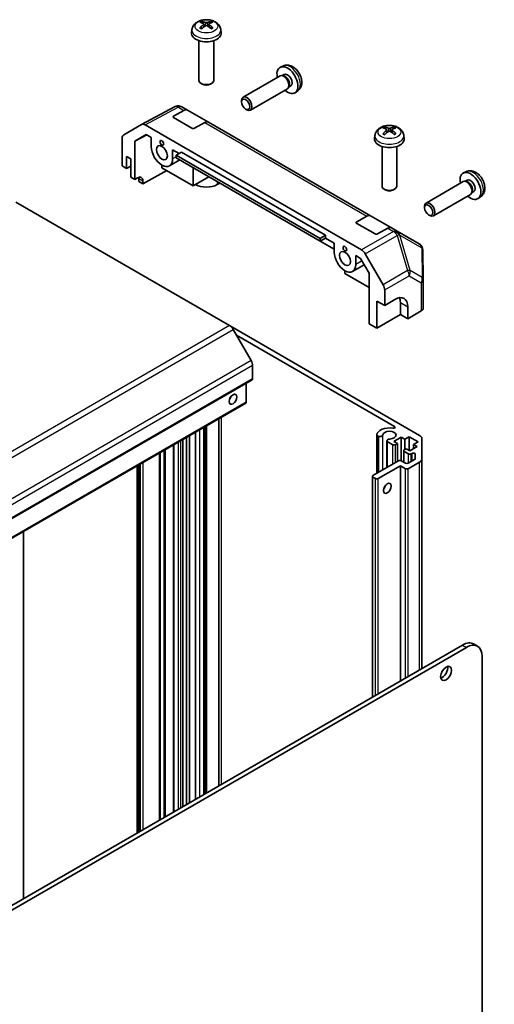
# Model space of a CAD drawing. Units: millimetres. Extents: x 0 to 6492, y -35 to 1124.
# Drawn here: x 1223 to 1351, y 444 to 710 of the extents above; entities that cross this region are included whole.
import ezdxf

# ---------------------------------------------------------------- set-up
doc = ezdxf.new("R2010")
doc.units = ezdxf.units.MM
doc.header["$LTSCALE"] = 4
for name, color, linetype, lineweight in [('Symbol (TK)', 100, 'Continuous', 18), ('Visible (ISO)', 7, 'Continuous', 35), ('Visible Narrow (ISO)', 7, 'Continuous', 25)]:
    doc.layers.add(name, color=color, linetype=linetype, lineweight=lineweight)
doc.styles.add('Note Text (TK2)', font='txt')

# ---------------------------------------------------------------- blocks, each defined once
blk = doc.blocks.new('バルーン5')
at = {"layer": 'Symbol (TK)', "color": 100}
for p, q in [((341.203, 113.438), (369.864, 124.708)), ((341.02, 113.903), (338.877, 112.523)), ((341.203, 113.438), (338.877, 112.523)), ((338.877, 112.523), (341.386, 112.973))]:
    blk.add_line(p, q, dxfattribs=at)
at = {"layer": 'Symbol (TK)'}
blk.add_circle((372.651, 125.803), 3, dxfattribs=at)
at = {"layer": 'Symbol (TK)', "color": 7, "insert": (372.651, 125.798), "char_height": 2, "attachment_point": 5, "style": 'Note Text (TK2)'}
blk.add_mtext('5', dxfattribs=at)

msp = doc.modelspace()

# ---------------------------------------------------------------- linework, layer by layer
at = {"layer": 'Visible (ISO)'}
for p, q in [((1272.4548, 708.4931), (1272.5328, 707.7674)), ((1273.8297, 708.4931), (1273.7518, 707.7674)), ((1269.2424, 706.9842), (1269.15, 706.1228)), ((1277.0422, 706.9842), (1277.1346, 706.1228)), ((1271.1423, 703.98), (1271.1423, 693.2667)), ((1275.1423, 703.98), (1275.1423, 693.2667)), ((1293.9823, 697.2038), (1293.1902, 696.8532)), ((1293.857, 694.5565), (1293.4909, 694.577)), ((1294.17, 694.8703), (1293.6468, 694.5683)), ((1272.0315, 692.275), (1271.7277, 692.4504)), ((1274.2531, 692.275), (1274.5568, 692.4504)), ((1293.0727, 694.4848), (1283.0526, 688.6997)), ((1295.0727, 691.0207), (1285.0526, 685.2356)), ((1295.5269, 691.6641), (1295.3617, 691.3368)), ((1295.9552, 691.7782), (1295.432, 691.4761)), ((1297.8822, 690.449), (1297.1825, 689.9382)), ((1282.6383, 687.4338), (1282.6384, 687.7845)), ((1255.6346, 681.3369), (1264.5658, 686.1395)), ((1264.3035, 683.6093), (1267.0774, 685.155)), ((1265.3717, 686.3732), (1265.3432, 686.3708)), ((1268.0528, 685.24), (1266.5415, 686.1125)), ((1268.0528, 685.24), (1273.7096, 681.974)), ((1283.7491, 685.5098), (1284.0529, 685.3345)), ((1250.7876, 678.5388), (1255.617, 681.3271)), ((1256.6169, 681.228), (1315.1235, 647.4493)), ((1269.2532, 680.3504), (1264.3035, 683.2082)), ((1272.7343, 681.889), (1269.9603, 680.3433)), ((1317.5502, 656.6626), (1273.7096, 681.974)), ((1253.8034, 676.8149), (1256.9104, 678.6087)), ((1257.0208, 678.545), (1253.8034, 676.8149)), ((1256.9104, 678.6087), (1258.2223, 677.8513)), ((1321.9523, 679.9158), (1322.0302, 679.19)), ((1323.3272, 679.9158), (1323.2493, 679.19)), ((1250.3735, 670.1358), (1250.3735, 677.6234)), ((1253.8034, 666.5225), (1253.8034, 676.8149)), ((1258.2223, 675.4022), (1258.2223, 677.8513)), ((1318.7399, 678.4068), (1318.6474, 677.5455)), ((1326.5396, 678.4068), (1326.6321, 677.5455)), ((1264.0206, 674.5037), (1265.7884, 673.483)), ((1264.0206, 674.5037), (1264.0206, 672.0545)), ((1266.4248, 673.8505), (1265.0106, 673.034)), ((1266.4248, 673.8505), (1305.3156, 651.3968)), ((1320.6398, 675.4026), (1320.6398, 664.6893)), ((1324.6398, 675.4026), (1324.6398, 664.6893)), ((1251.5761, 669.4415), (1251.5761, 672.7074)), ((1251.5761, 672.7074), (1252.7428, 672.0338)), ((1252.7428, 672.0338), (1252.7428, 667.1348)), ((1265.9283, 671.7693), (1263.1715, 670.1777)), ((1265.0106, 672.2991), (1265.0106, 673.034)), ((1265.0106, 673.034), (1303.9014, 650.5803)), ((1303.9014, 649.8455), (1265.0106, 672.2991)), ((1250.3735, 670.1358), (1251.5761, 669.4415)), ((1251.5761, 669.4415), (1252.7428, 670.1151)), ((1262.4368, 668.8865), (1255.9618, 665.2764)), ((1261.1215, 669.6459), (1261.1215, 670.3807)), ((1269.6068, 664.7469), (1261.1215, 669.6459)), ((1269.6068, 669.6455), (1269.6068, 664.7469)), ((1343.4798, 668.6264), (1342.6876, 668.2758)), ((1252.7428, 667.1348), (1253.8034, 666.5225)), ((1253.8034, 666.5225), (1254.5229, 666.9236)), ((1254.8641, 665.9101), (1254.8641, 666.7266)), ((1255.9618, 665.2764), (1254.8641, 665.9101)), ((1255.9618, 666.0928), (1255.9618, 665.2764)), ((1269.6068, 664.7469), (1273.8491, 667.1962)), ((1276.0414, 665.1143), (1276.7482, 665.5224)), ((1342.5701, 665.9074), (1332.5501, 660.1223)), ((1343.3545, 665.9791), (1342.9884, 665.9997)), ((1343.6674, 666.293), (1343.1442, 665.9909)), ((1321.5289, 663.6976), (1321.2252, 663.873)), ((1323.7506, 663.6976), (1324.0543, 663.873)), ((1345.0244, 663.0867), (1344.8591, 662.7594)), ((1345.4527, 663.2008), (1344.9295, 662.8987)), ((1279.4154, 626.9955), (1221.6143, 660.367)), ((1344.5701, 662.4433), (1334.5501, 656.6582)), ((1347.3797, 661.8716), (1346.68, 661.3609)), ((1332.1358, 658.8564), (1332.1359, 659.2071)), ((1313.8009, 655.0319), (1316.5749, 656.5776)), ((1318.7507, 651.7731), (1313.8009, 654.6308)), ((1317.5502, 656.6626), (1323.2071, 653.3966)), ((1333.2466, 656.9324), (1333.5504, 656.7571)), ((1322.2318, 653.3116), (1319.4578, 651.7659)), ((1324.7183, 652.5241), (1323.2071, 653.3966)), ((1330.697, 649.0724), (1324.7183, 652.5241)), ((1305.3156, 651.3968), (1303.9014, 650.5803)), ((1305.3156, 650.662), (1303.9014, 649.8455)), ((1303.9014, 650.5803), (1303.9014, 649.8455)), ((1303.9018, 649.8456), (1307.7198, 647.6413)), ((1305.3156, 651.3968), (1305.3156, 650.662)), ((1305.3156, 650.662), (1307.7198, 649.2739)), ((1307.7198, 646.8248), (1307.7198, 649.2739)), ((1331.7821, 639.4083), (1331.6969, 647.3617)), ((1313.5181, 645.9263), (1314.83, 645.1689)), ((1313.5181, 645.9263), (1313.5181, 643.4772)), ((1314.83, 645.1689), (1317.1237, 641.196)), ((1316.1234, 646.3938), (1320.9528, 638.0289)), ((1310.6189, 641.0685), (1310.6189, 641.8033)), ((1315.835, 643.4282), (1312.6689, 641.6003)), ((1317.1237, 637.313), (1310.6189, 641.0685)), ((1317.1237, 641.196), (1317.1237, 627.515)), ((1331.7822, 639.3869), (1331.7822, 631.7586)), ((1321.367, 632.4136), (1321.367, 636.6353)), ((1319.2457, 626.2899), (1319.2457, 633.6384)), ((1319.2457, 633.6384), (1321.367, 632.4136)), ((1321.367, 632.4136), (1324.146, 634.0751)), ((1325.6096, 633.2301), (1325.6096, 629.9641)), ((1327.6198, 632.0695), (1327.6198, 628.8035)), ((1331.2209, 630.9565), (1327.6198, 628.8035)), ((1325.6096, 629.9641), (1319.2457, 626.2899)), ((1327.6198, 628.8035), (1325.6096, 629.9641)), ((1279.4154, 626.9955), (1330.8221, 597.3159)), ((1285.2439, 617.5768), (1280.4154, 625.9399)), ((1317.1237, 627.515), (1319.2457, 626.2899)), ((1324.0471, 599.7577), (1281.274, 624.4528)), ((1285.6581, 612.6136), (1285.6581, 616.183)), ((1285.5545, 612.3847), (1105.9494, 508.6896)), ((1283.8903, 606.2857), (1283.8903, 611.4239)), ((1283.7868, 606.0569), (1104.1816, 502.3618)), ((1276.5424, 502.635), (1276.5424, 601.8743)), ((1272.4747, 500.2865), (1272.4747, 599.5259)), ((1272.5573, 500.3342), (1272.5573, 599.5735)), ((1272.9208, 500.544), (1272.9208, 599.7834)), ((1266.8137, 497.0181), (1266.8137, 596.2574)), ((1267.8036, 497.5896), (1267.8036, 596.829)), ((1268.5411, 498.0154), (1268.5411, 597.2548)), ((1270.1918, 498.9684), (1270.1918, 598.2078)), ((1319.243, 587.0966), (1319.243, 597.4624)), ((1319.6892, 597.0482), (1319.3256, 597.258)), ((1319.3256, 587.1442), (1319.3256, 597.258)), ((1319.6892, 587.3542), (1319.6892, 597.0482)), ((1325.7864, 596.8348), (1323.8065, 595.6917)), ((1326.7763, 596.2632), (1325.7864, 596.8348)), ((1325.7864, 590.5051), (1325.7864, 596.8348)), ((1327.9784, 596.9573), (1326.7763, 596.2632)), ((1326.7763, 593.4872), (1326.7763, 596.2632)), ((1330.3826, 595.5692), (1327.9784, 596.9573)), ((1327.9784, 593.283), (1327.9784, 596.9573)), ((1331.4079, 596.4994), (1331.4079, 590.924)), ((1264.2631, 495.5455), (1264.2631, 594.7848)), ((1321.9722, 588.6723), (1321.9722, 595.8868)), ((1323.559, 594.814), (1322.0548, 595.6824)), ((1322.0548, 588.7199), (1322.0548, 595.6824)), ((1323.8065, 595.6917), (1324.7964, 595.1202)), ((1324.7964, 595.1202), (1324.2661, 594.814)), ((1324.7964, 590.3028), (1324.7964, 595.1202)), ((1326.6703, 593.4259), (1327.2006, 593.7321)), ((1327.2006, 593.7321), (1328.1906, 593.1606)), ((1328.1906, 593.1606), (1330.1705, 594.3037)), ((1329.1805, 594.8752), (1330.3826, 595.5692)), ((1330.1705, 594.3037), (1329.1805, 594.8752)), ((1329.1805, 593.7321), (1329.1805, 594.8752)), ((1260.6495, 493.4592), (1260.6495, 592.6986)), ((1326.5238, 590.0812), (1326.5238, 593.2218)), ((1327.837, 592.3441), (1326.6703, 593.0177)), ((1327.7309, 589.7925), (1329.4614, 590.7916)), ((1328.7543, 592.4654), (1328.5441, 592.3441)), ((1329.6079, 590.9957), (1329.6079, 592.2613)), ((1331.4079, 534.3116), (1331.4079, 590.924)), ((1254.4696, 489.8913), (1254.4696, 589.1306)), ((1255.0707, 490.2383), (1255.0707, 589.4776)), ((1318.185, 586.4857), (1325.1146, 590.4865)), ((1325.6096, 589.1393), (1319.5992, 585.6692)), ((1327.0238, 588.3228), (1325.6096, 589.1393)), ((1325.6096, 530.9639), (1325.6096, 589.1393)), ((1325.8217, 590.4865), (1327.0238, 589.7925)), ((1330.8221, 590.1075), (1327.7309, 588.3228)), ((1318.0385, 526.5928), (1318.0385, 586.2816)), ((1318.8921, 585.6692), (1318.185, 586.0775)), ((1223.7155, 472.1354), (1223.7155, 571.3747)), ((1342.4034, 540.6598), (1158.9092, 434.7194)), ((1346.4641, 540.3446), (1345.4034, 540.957)), ((1159.9698, 434.107), (1343.4641, 540.0475)), ((1347.7067, 537.598), (1347.7067, 366.5419))]:
    msp.add_line(p, q, dxfattribs=at)
for centre, start, end in [((1265.513, 684.378), 94.871292, 118.268301), ((1265.5415, 684.3805), 60, 94.871292), ((1329.697, 647.3403), 0.613934, 60), ((1329.7822, 639.3869), 0, 0.613934)]:
    msp.add_arc(centre, 2, start, end, dxfattribs=at)
for centre, major_axis, ratio, start_param, end_param in [((1273.2461, 703.268), (3.4133, -5.5299), 0.49462411, 2.44776077, 2.68674507), ((1273.2461, 703.1598), (-2.5408, -5.9812), 0.59526289, 3.96282307, 4.20180736), ((1273.0486, 703.1539), (-3.0572, 5.7344), 0.65417299, 5.62601221, 5.86499651), ((1273.0486, 703.2738), (3.887, 5.2078), 0.55353421, 0.95931878, 1.19830308), ((1273.236, 703.1539), (-3.0572, -5.7344), 0.65417299, 3.55978145, 3.79876575), ((1273.236, 703.2738), (3.887, -5.2078), 0.55353421, 1.94328958, 2.18227387), ((1273.0385, 703.268), (3.4133, 5.5299), 0.49462411, 0.45484759, 0.69383188), ((1273.0385, 703.1598), (-2.5408, 5.9812), 0.59526289, 5.2229706, 5.46195489), ((1273.1423, 705.98), (4, 0), 0.57735027, 3.0796893, 6.34508866), ((1295.0626, 693.3243), (2, -3.4641), 0.57735027, 5.23598776, 10.47197551), ((1294.0727, 692.7527), (1, -1.7321), 0.57735027, 0, 3.14159265), ((1294.3763, 692.928), (0.8926, -1.5461), 0.57735027, 0.36144194, 2.78015071), ((1295.0626, 693.3243), (0.8926, -1.5461), 0.57735027, 0, 3.14159265), ((1273.1423, 693.2667), (2, 0), 0.57735027, 3.14159265, 6.28318531), ((1273.1423, 692.916), (1.5706, 0), 0.57735027, 3.92675802, 5.49801994), ((1284.0526, 686.9677), (1, -1.7321), 0.57735027, 5.49801994, 10.20994333), ((1267.0528, 683.508), (1, 1.7321), 0.57735027, 0, 0.76794487), ((1256.6173, 679.5946), (-1.0003, 1.7326), 0.57717444, 5.49793944, 6.28318531), ((1264.657, 683.4052), (0.5, -0.0074), 0.56718765, 2.36462177, 3.9354181), ((1272.7096, 680.242), (1, 1.7321), 0.57735027, 0, 0.76794487), ((1251.7879, 676.8063), (-1.0003, 1.7326), 0.57717444, 0, 0.78524587), ((1269.6068, 680.5474), (0.5, -0.0074), 0.56718765, 3.9354181, 5.50621443), ((1322.7436, 674.6906), (3.4133, -5.5299), 0.49462411, 2.44776077, 2.68674507), ((1322.7436, 674.5824), (-2.5408, -5.9812), 0.59526289, 3.96282307, 4.20180736), ((1322.5461, 674.5766), (-3.0572, 5.7344), 0.65417299, 5.62601221, 5.86499651), ((1322.5461, 674.6964), (3.887, 5.2078), 0.55353421, 0.95931878, 1.19830308), ((1322.7334, 674.5766), (-3.0572, -5.7344), 0.65417299, 3.55978145, 3.79876575), ((1322.7334, 674.6964), (3.887, -5.2078), 0.55353421, 1.94328958, 2.18227387), ((1322.536, 674.6906), (3.4133, 5.5299), 0.49462411, 0.45484759, 0.69383188), ((1322.536, 674.5824), (-2.5408, 5.9812), 0.59526289, 5.2229706, 5.46195489), ((1322.6398, 677.4026), (4, 0), 0.57735027, 3.0796893, 6.34508866), ((1261.1215, 673.7284), (2.05, -3.5507), 0.57735027, 3.92699082, 7.06858347), ((1344.5601, 664.7469), (2, -3.4641), 0.57735027, 5.23598776, 10.47197551), ((1254.5229, 665.2906), (1.0266, 1.7166), 0.58733688, 5.50682378, 7.07762011), ((1253.4499, 665.9101), (1, 1.7321), 0.57735027, 5.49778714, 5.71376205), ((1343.5701, 664.1753), (1, -1.7321), 0.57735027, 0, 3.14159265), ((1343.8738, 664.3507), (0.8926, -1.5461), 0.57735027, 0.36144194, 2.78015071), ((1344.5601, 664.7469), (0.8926, -1.5461), 0.57735027, 0, 3.14159265), ((1273.1423, 666.7881), (4.1, 0), 0.57735027, 3.92699082, 5.49778714), ((1322.6398, 664.6893), (2, 0), 0.57735027, 3.14159265, 6.28318531), ((1322.6398, 664.3386), (1.5706, 0), 0.57735027, 3.92675802, 5.49801994), ((1333.5501, 658.3903), (1, -1.7321), 0.57735027, 5.49801994, 10.20994333), ((1314.1545, 654.8278), (0.5, -0.0074), 0.56718765, 2.36462177, 3.9354181), ((1316.5502, 654.9306), (1, 1.7321), 0.57735027, 0, 0.76794487), ((1322.2071, 651.6646), (1, 1.7321), 0.57735027, 0, 0.76794487), ((1319.1042, 651.9701), (0.5, -0.0074), 0.56718765, 3.9354181, 5.50621443), ((1310.6189, 645.151), (2.05, -3.5507), 0.57735027, 3.92699082, 7.06858347), ((1315.1231, 645.8163), (1, -1.7321), 0.57752615, 1.57079633, 2.3560422), ((1319.9525, 637.4514), (1, -1.7321), 0.57752615, 0.78555046, 1.57079633), ((1324.146, 629.9926), (2.4356, 4.3671), 0.56718765, 5.48935986, 7.06015619), ((1322.0741, 631.1889), (-2.5, -4.3301), 0.57735027, 2.35619449, 2.71912968), ((1329.7822, 631.7586), (2, 0), 0.57735027, 5.51524044, 6.28318531), ((1279.4154, 625.3625), (-1, 1.7321), 0.57735027, 4.71238898, 5.49778714), ((1284.2439, 616.9995), (-1, 1.7321), 0.57735027, 3.92699082, 4.71238898), ((1285.3045, 612.8177), (0.25, -0.433), 0.57735027, 0, 0.78539816), ((1278.9406, 607.9187), (0.75, 1.299), 0.57735027, 4.37255207, 5.05222589), ((1283.5368, 606.4899), (0.25, -0.433), 0.57735027, 0, 0.78539816), ((1322.6398, 597.3859), (-3.4001, 0), 0.57735027, 4.43873059, 6.23221797), ((1323.6937, 599.5537), (0.4997, 0), 0.57735027, 4.43873059, 7.06858347), ((1320.0431, 597.4624), (-0.8001, 0), 0.57735027, 6.23221797, 6.74144068), ((1320.0431, 597.4624), (0.8, 0), 0.57735027, 4.25413361, 6.23221797), ((1322.6398, 597.3859), (1.8, 0), 0.57735027, 4.76335631, 9.37381063), ((1322.7722, 595.8868), (-0.8, 0), 0.57735027, 4.76335631, 6.74144068), ((1329.4079, 596.4994), (2, 0), 0.57735027, 0, 0.78539816), ((1323.9126, 595.0181), (-0.5, 0), 0.57735027, 0.78539816, 2.35619449), ((1327.0238, 593.2218), (-0.5, 0), 0.57735027, 5.49778714, 7.06858347), ((1328.1906, 592.5482), (-0.5, 0), 0.57735027, 0.78539816, 2.35619449), ((1329.1079, 592.2613), (0.5, 0), 0.57735027, 0, 2.35619449), ((1329.1079, 590.9957), (0.5, 0), 0.57735027, 5.49778714, 6.28318531), ((1329.4079, 590.924), (2, 0), 0.57735027, 5.49778714, 6.28318531), ((1325.4682, 590.2824), (0.5, 0), 0.57735027, 0.78539816, 2.35619449), ((1327.3774, 589.9966), (0.5, 0), 0.57735027, 3.92699082, 5.49778714), ((1327.3774, 588.5269), (-0.5, 0), 0.57735027, 0.78539816, 2.35619449), ((1318.5385, 586.2816), (-0.5, 0), 0.57735027, 5.49778714, 7.06858347), ((1319.2457, 585.8733), (-0.5, 0), 0.57735027, 0.78539816, 2.35619449), ((1320.6599, 583.8321), (0.75, 1.299), 0.57735027, 4.37255207, 5.05222589), ((1342.4034, 535.7608), (3, 5.1962), 0.57735027, 0, 0.78539816), ((1343.4641, 535.1485), (3, 5.1962), 0.57735027, 5.49778714, 7.06858347), ((1336.9233, 533.6175), (1.05, 1.8187), 0.57735027, 3.67106299, 5.75371497)]:
    msp.add_ellipse(centre, major_axis=major_axis, ratio=ratio, start_param=start_param, end_param=end_param, dxfattribs=at)
for centre, major_axis in [((1283.7489, 686.7923), (0.7853, -1.3602)), ((1261.1215, 673.7284), (1.05, -1.8187)), ((1261.1215, 676.382), (0.35, -0.6062)), ((1333.2464, 658.2149), (-0.7853, 1.3602)), ((1310.6189, 645.151), (1.05, -1.8187)), ((1310.6189, 647.8046), (0.35, -0.6062)), ((1280.3548, 607.1022), (-0.75, -1.299)), ((1322.0741, 583.0156), (0.75, 1.299)), ((1337.984, 533.0052), (-1.05, -1.8187))]:
    msp.add_ellipse(centre, major_axis=major_axis, ratio=0.57735027, dxfattribs=at)
for points, knots in [([(1269.2424, 706.9842), (1269.2723, 707.2621), (1269.3518, 707.5294), (1269.5927, 708.0381), (1269.7615, 708.2714), (1270.1877, 708.7225), (1270.4566, 708.9201), (1271.0951, 709.2804), (1271.4745, 709.4211), (1272.2775, 709.6164), (1272.7028, 709.6653), (1273.549, 709.6674), (1273.9697, 709.6217), (1274.7895, 709.4296), (1275.1888, 709.2832), (1275.9168, 708.8675), (1276.2523, 708.6039), (1276.7274, 707.9842), (1276.8932, 707.6694), (1277.0099, 707.2081), (1277.0301, 707.0969), (1277.0422, 706.9842)], [3.98889417, 3.98889417, 3.98889417, 3.98889417, 4.19385403, 4.19385403, 4.4264439, 4.4264439, 4.7238013, 4.7238013, 5.09906125, 5.09906125, 5.49348614, 5.49348614, 5.8833225, 5.8833225, 6.2775903, 6.2775903, 6.65189618, 6.65189618, 6.92355847, 6.92355847, 7.00668012, 7.00668012, 7.00668012, 7.00668012]), ([(1271.7783, 709.2064), (1271.7886, 709.2053), (1271.8007, 709.2014), (1271.8226, 709.1899), (1271.8362, 709.1797), (1271.8568, 709.1584), (1271.8677, 709.1437), (1271.8811, 709.1192), (1271.8867, 709.1059), (1271.8903, 709.0936)], [0.0145600729, 0.0145600729, 0.0145600729, 0.0145600729, 0.0187226824, 0.0187226824, 0.0234298311, 0.0234298311, 0.0280690561, 0.0280690561, 0.0318101771, 0.0318101771, 0.0318101771, 0.0318101771]), ([(1272.3711, 708.599), (1272.3985, 708.5846), (1272.4218, 708.5654), (1272.4511, 708.521), (1272.4571, 708.4959), (1272.453, 708.4473), (1272.4425, 708.4205), (1272.4099, 708.3763), (1272.3918, 708.3582), (1272.3711, 708.342)], [-0.203600879, -0.203600879, -0.203600879, -0.203600879, -0.1911011005, -0.1911011005, -0.178601322, -0.178601322, -0.1660772077, -0.1660772077, -0.1569242728, -0.1569242728, -0.1569242728, -0.1569242728]), ([(1273.3649, 708.9158), (1273.3338, 708.9034), (1273.2952, 708.893), (1273.2118, 708.8799), (1273.167, 708.8772), (1273.0837, 708.8791), (1273.0397, 708.8838), (1272.9704, 708.8984), (1272.9431, 708.9065), (1272.9197, 708.9158)], [-0.2036008625, -0.2036008625, -0.2036008625, -0.2036008625, -0.191101084, -0.191101084, -0.1786013054, -0.1786013054, -0.1660771911, -0.1660771911, -0.1569242563, -0.1569242563, -0.1569242563, -0.1569242563]), ([(1272.9197, 708.0252), (1272.9507, 708.0446), (1272.9893, 708.0611), (1273.0727, 708.0818), (1273.1175, 708.086), (1273.2009, 708.0831), (1273.2449, 708.0757), (1273.3142, 708.0527), (1273.3414, 708.0399), (1273.3649, 708.0252)], [-0.2036008625, -0.2036008625, -0.2036008625, -0.2036008625, -0.191101084, -0.191101084, -0.1786013054, -0.1786013054, -0.1660771911, -0.1660771911, -0.1569242563, -0.1569242563, -0.1569242563, -0.1569242563]), ([(1273.9135, 708.342), (1273.886, 708.3635), (1273.8627, 708.3888), (1273.8334, 708.4407), (1273.8274, 708.4673), (1273.8316, 708.5149), (1273.8421, 708.539), (1273.8747, 708.5748), (1273.8928, 708.5882), (1273.9135, 708.599)], [-0.203600879, -0.203600879, -0.203600879, -0.203600879, -0.1911011005, -0.1911011005, -0.178601322, -0.178601322, -0.1660772077, -0.1660772077, -0.1569242728, -0.1569242728, -0.1569242728, -0.1569242728]), ([(1274.3942, 709.0936), (1274.3978, 709.1059), (1274.4035, 709.1192), (1274.4169, 709.1437), (1274.4278, 709.1584), (1274.4484, 709.1797), (1274.4619, 709.1899), (1274.4839, 709.2014), (1274.496, 709.2053), (1274.5063, 709.2064)], [0.0427285558, 0.0427285558, 0.0427285558, 0.0427285558, 0.0464696768, 0.0464696768, 0.0511089018, 0.0511089018, 0.0558160505, 0.0558160505, 0.05997866, 0.05997866, 0.05997866, 0.05997866]), ([(1271.3815, 707.4023), (1271.3902, 707.4122), (1271.4008, 707.4214), (1271.4206, 707.4341), (1271.4333, 707.4389), (1271.4533, 707.4411), (1271.4643, 707.439), (1271.4739, 707.4334), (1271.4755, 707.4324), (1271.477, 707.4312)], [0.0145600729, 0.0145600729, 0.0145600729, 0.0145600729, 0.0187226824, 0.0187226824, 0.0234298311, 0.0234298311, 0.0280690561, 0.0280690561, 0.028985175, 0.028985175, 0.028985175, 0.028985175]), ([(1271.8333, 707.2208), (1271.8164, 707.2286), (1271.7997, 707.2365), (1271.7546, 707.2586), (1271.7267, 707.2731), (1271.6724, 707.3028), (1271.646, 707.318), (1271.5949, 707.3492), (1271.5701, 707.3652), (1271.5223, 707.3977), (1271.4992, 707.4143), (1271.477, 707.4312)], [3.028761595, 3.028761595, 3.028761595, 3.028761595, 3.060101394, 3.060101394, 3.114617864, 3.114617864, 3.169134334, 3.169134334, 3.223650804, 3.223650804, 3.278167274, 3.278167274, 3.278167274, 3.278167274]), ([(1274.8075, 707.4312), (1274.7854, 707.4143), (1274.7623, 707.3977), (1274.7145, 707.3652), (1274.6897, 707.3492), (1274.6386, 707.318), (1274.6122, 707.3028), (1274.5579, 707.2731), (1274.53, 707.2586), (1274.4849, 707.2365), (1274.4682, 707.2286), (1274.4513, 707.2208)], [1.434221706, 1.434221706, 1.434221706, 1.434221706, 1.488738176, 1.488738176, 1.543254646, 1.543254646, 1.597771116, 1.597771116, 1.652287586, 1.652287586, 1.683627385, 1.683627385, 1.683627385, 1.683627385]), ([(1274.8076, 707.4312), (1274.8091, 707.4324), (1274.8107, 707.4334), (1274.8203, 707.439), (1274.8313, 707.4411), (1274.8513, 707.4389), (1274.8639, 707.4341), (1274.8837, 707.4214), (1274.8944, 707.4122), (1274.9031, 707.4023)], [0.0455535579, 0.0455535579, 0.0455535579, 0.0455535579, 0.0464696768, 0.0464696768, 0.0511089018, 0.0511089018, 0.0558160505, 0.0558160505, 0.05997866, 0.05997866, 0.05997866, 0.05997866]), ([(1297.8822, 690.449), (1298.1079, 690.6138), (1298.2997, 690.8164), (1298.6198, 691.2793), (1298.7375, 691.5421), (1298.915, 692.1368), (1298.9516, 692.4685), (1298.9444, 693.2015), (1298.8766, 693.6004), (1298.6442, 694.3935), (1298.474, 694.7863), (1298.0527, 695.5202), (1297.8027, 695.8617), (1297.2264, 696.4756), (1296.9, 696.7482), (1296.176, 697.1709), (1295.7799, 697.3296), (1295.0057, 697.4311), (1294.6502, 697.4174), (1294.1923, 697.2878), (1294.086, 697.2496), (1293.9823, 697.2038)], [0.84730152, 0.84730152, 0.84730152, 0.84730152, 1.05226137, 1.05226137, 1.28485125, 1.28485125, 1.58220865, 1.58220865, 1.9574686, 1.9574686, 2.35189349, 2.35189349, 2.74172985, 2.74172985, 3.13599765, 3.13599765, 3.51030353, 3.51030353, 3.78196582, 3.78196582, 3.86508746, 3.86508746, 3.86508746, 3.86508746]), ([(1318.7399, 678.4068), (1318.7697, 678.6847), (1318.8493, 678.9521), (1319.0902, 679.4607), (1319.259, 679.694), (1319.6852, 680.1451), (1319.9541, 680.3427), (1320.5925, 680.703), (1320.9719, 680.8437), (1321.7749, 681.039), (1322.2002, 681.0879), (1323.0465, 681.09), (1323.4672, 681.0443), (1324.287, 680.8522), (1324.6863, 680.7058), (1325.4143, 680.2902), (1325.7498, 680.0265), (1326.2249, 679.4068), (1326.3907, 679.092), (1326.5074, 678.6307), (1326.5275, 678.5195), (1326.5396, 678.4068)], [0.84730152, 0.84730152, 0.84730152, 0.84730152, 1.05226137, 1.05226137, 1.28485125, 1.28485125, 1.58220865, 1.58220865, 1.9574686, 1.9574686, 2.35189349, 2.35189349, 2.74172985, 2.74172985, 3.13599765, 3.13599765, 3.51030353, 3.51030353, 3.78196582, 3.78196582, 3.86508746, 3.86508746, 3.86508746, 3.86508746]), ([(1320.8789, 678.8249), (1320.8877, 678.8348), (1320.8983, 678.844), (1320.9181, 678.8567), (1320.9307, 678.8615), (1320.9508, 678.8637), (1320.9618, 678.8616), (1320.9714, 678.8561), (1320.9729, 678.855), (1320.9745, 678.8538)], [0.0145600729, 0.0145600729, 0.0145600729, 0.0145600729, 0.0187226824, 0.0187226824, 0.0234298311, 0.0234298311, 0.0280690561, 0.0280690561, 0.028985175, 0.028985175, 0.028985175, 0.028985175]), ([(1321.3308, 678.6434), (1321.3139, 678.6512), (1321.2972, 678.6591), (1321.2521, 678.6812), (1321.2241, 678.6957), (1321.1699, 678.7254), (1321.1435, 678.7406), (1321.0923, 678.7718), (1321.0676, 678.7878), (1321.0198, 678.8203), (1320.9967, 678.8369), (1320.9745, 678.8538)], [6.170354249, 6.170354249, 6.170354249, 6.170354249, 6.201694048, 6.201694048, 6.256210518, 6.256210518, 6.310726988, 6.310726988, 6.365243458, 6.365243458, 6.419759928, 6.419759928, 6.419759928, 6.419759928]), ([(1321.2757, 680.629), (1321.2861, 680.6279), (1321.2982, 680.624), (1321.3201, 680.6126), (1321.3336, 680.6023), (1321.3543, 680.581), (1321.3651, 680.5663), (1321.3786, 680.5418), (1321.3842, 680.5285), (1321.3878, 680.5163)], [0.0145600729, 0.0145600729, 0.0145600729, 0.0145600729, 0.0187226824, 0.0187226824, 0.0234298311, 0.0234298311, 0.0280690561, 0.0280690561, 0.0318101771, 0.0318101771, 0.0318101771, 0.0318101771]), ([(1321.8685, 680.0216), (1321.896, 680.0073), (1321.9193, 679.988), (1321.9486, 679.9436), (1321.9546, 679.9185), (1321.9504, 679.8699), (1321.9399, 679.8431), (1321.9074, 679.7989), (1321.8893, 679.7808), (1321.8685, 679.7646)], [-0.203600879, -0.203600879, -0.203600879, -0.203600879, -0.1911011005, -0.1911011005, -0.178601322, -0.178601322, -0.1660772077, -0.1660772077, -0.1569242728, -0.1569242728, -0.1569242728, -0.1569242728]), ([(1322.8623, 680.3384), (1322.8313, 680.3261), (1322.7927, 680.3156), (1322.7093, 680.3025), (1322.6645, 680.2998), (1322.5812, 680.3017), (1322.5372, 680.3064), (1322.4678, 680.321), (1322.4406, 680.3291), (1322.4172, 680.3384)], [-0.2036008625, -0.2036008625, -0.2036008625, -0.2036008625, -0.191101084, -0.191101084, -0.1786013054, -0.1786013054, -0.1660771911, -0.1660771911, -0.1569242563, -0.1569242563, -0.1569242563, -0.1569242563]), ([(1322.4172, 679.4478), (1322.4482, 679.4673), (1322.4868, 679.4837), (1322.5702, 679.5044), (1322.615, 679.5087), (1322.6983, 679.5057), (1322.7424, 679.4983), (1322.8117, 679.4753), (1322.8389, 679.4625), (1322.8623, 679.4478)], [-0.2036008625, -0.2036008625, -0.2036008625, -0.2036008625, -0.191101084, -0.191101084, -0.1786013054, -0.1786013054, -0.1660771911, -0.1660771911, -0.1569242563, -0.1569242563, -0.1569242563, -0.1569242563]), ([(1323.411, 679.7646), (1323.3835, 679.7861), (1323.3602, 679.8114), (1323.3309, 679.8633), (1323.3249, 679.89), (1323.3291, 679.9375), (1323.3396, 679.9616), (1323.3722, 679.9974), (1323.3902, 680.0108), (1323.411, 680.0216)], [-0.203600879, -0.203600879, -0.203600879, -0.203600879, -0.1911011005, -0.1911011005, -0.178601322, -0.178601322, -0.1660772077, -0.1660772077, -0.1569242728, -0.1569242728, -0.1569242728, -0.1569242728]), ([(1323.8917, 680.5163), (1323.8953, 680.5285), (1323.9009, 680.5418), (1323.9144, 680.5663), (1323.9252, 680.581), (1323.9459, 680.6023), (1323.9594, 680.6126), (1323.9814, 680.624), (1323.9935, 680.6279), (1324.0038, 680.629)], [0.0427285558, 0.0427285558, 0.0427285558, 0.0427285558, 0.0464696768, 0.0464696768, 0.0511089018, 0.0511089018, 0.0558160505, 0.0558160505, 0.05997866, 0.05997866, 0.05997866, 0.05997866]), ([(1324.305, 678.8538), (1324.2828, 678.8369), (1324.2598, 678.8203), (1324.2119, 678.7878), (1324.1872, 678.7718), (1324.136, 678.7406), (1324.1097, 678.7254), (1324.0554, 678.6957), (1324.0275, 678.6812), (1323.9824, 678.6591), (1323.9657, 678.6512), (1323.9487, 678.6434)], [4.57581436, 4.57581436, 4.57581436, 4.57581436, 4.63033083, 4.63033083, 4.6848473, 4.6848473, 4.73936377, 4.73936377, 4.79388024, 4.79388024, 4.825220039, 4.825220039, 4.825220039, 4.825220039]), ([(1324.305, 678.8538), (1324.3066, 678.855), (1324.3082, 678.8561), (1324.3177, 678.8616), (1324.3288, 678.8637), (1324.3488, 678.8615), (1324.3614, 678.8567), (1324.3812, 678.844), (1324.3918, 678.8348), (1324.4006, 678.8249)], [0.0455535579, 0.0455535579, 0.0455535579, 0.0455535579, 0.0464696768, 0.0464696768, 0.0511089018, 0.0511089018, 0.0558160505, 0.0558160505, 0.05997866, 0.05997866, 0.05997866, 0.05997866]), ([(1347.3797, 661.8716), (1347.6054, 662.0364), (1347.7972, 662.239), (1348.1172, 662.7019), (1348.2349, 662.9648), (1348.4124, 663.5594), (1348.4491, 663.8911), (1348.4419, 664.6241), (1348.3741, 665.0231), (1348.1417, 665.8161), (1347.9714, 666.2089), (1347.5501, 666.9429), (1347.3002, 667.2843), (1346.7239, 667.8982), (1346.3975, 668.1708), (1345.6735, 668.5935), (1345.2774, 668.7522), (1344.5032, 668.8538), (1344.1477, 668.84), (1343.6898, 668.7104), (1343.5834, 668.6722), (1343.4798, 668.6264)], [3.98889417, 3.98889417, 3.98889417, 3.98889417, 4.19385403, 4.19385403, 4.4264439, 4.4264439, 4.7238013, 4.7238013, 5.09906125, 5.09906125, 5.49348614, 5.49348614, 5.8833225, 5.8833225, 6.2775903, 6.2775903, 6.65189618, 6.65189618, 6.92355847, 6.92355847, 7.00668012, 7.00668012, 7.00668012, 7.00668012])]:
    msp.add_open_spline(points, degree=3, knots=knots, dxfattribs=at)
for points, weights in [([(1271.9817, 708.7818), (1271.9377, 708.9319), (1271.8903, 709.0936)], [1.08273581305, 1.07755563555, 1.07090462611]), ([(1274.3942, 709.0936), (1274.3469, 708.9319), (1274.3029, 708.7818)], [1.07090462709, 1.07755563664, 1.08273581423]), ([(1321.4792, 680.2044), (1321.4352, 680.3545), (1321.3878, 680.5163)], [1.08273581305, 1.07755563555, 1.07090462611]), ([(1323.8917, 680.5163), (1323.8443, 680.3545), (1323.8004, 680.2044)], [1.07090462709, 1.07755563664, 1.08273581423])]:
    msp.add_rational_spline(points, weights, degree=2, dxfattribs=at)
at = {"layer": 'Visible Narrow (ISO)'}
for p, q in [((1272.3711, 708.342), (1272.4211, 707.6872)), ((1272.9197, 708.9158), (1272.8558, 707.9848)), ((1273.3649, 708.9158), (1273.4287, 707.9848)), ((1273.9135, 708.342), (1273.8635, 707.6872)), ((1256.6169, 681.228), (1265.5377, 686.025)), ((1265.5377, 686.025), (1265.5662, 686.0275)), ((1265.5662, 686.0275), (1267.0774, 685.155)), ((1264.3035, 683.2082), (1264.3035, 683.6093)), ((1272.7343, 681.889), (1316.5749, 656.5776)), ((1321.8685, 679.7646), (1321.9186, 679.1098)), ((1322.4172, 680.3384), (1322.3533, 679.4074)), ((1322.8623, 680.3384), (1322.9262, 679.4074)), ((1323.411, 679.7646), (1323.361, 679.1098)), ((1265.0106, 672.6261), (1264.0206, 672.0545)), ((1254.8641, 666.7266), (1255.9618, 666.0928)), ((1276.0414, 665.9304), (1276.0414, 665.1143)), ((1313.8009, 654.6308), (1313.8009, 655.0319)), ((1323.7382, 652.423), (1315.1235, 647.4493)), ((1322.2318, 653.3116), (1323.743, 652.4391)), ((1323.743, 652.4391), (1323.7382, 652.423)), ((1316.1234, 646.3938), (1324.7481, 651.3733)), ((1324.7481, 651.3733), (1327.5782, 641.8541)), ((1325.4274, 651.4295), (1325.4322, 651.4456)), ((1328.2575, 641.9103), (1325.4274, 651.4295)), ((1325.4322, 651.4456), (1331.4109, 647.9938)), ((1331.4109, 647.9938), (1331.4961, 640.0405)), ((1315.2345, 644.4682), (1313.5181, 643.4772)), ((1327.5782, 641.8541), (1320.9528, 638.0289)), ((1331.4961, 640.0405), (1328.2575, 641.9103)), ((1321.367, 636.6353), (1327.9823, 640.4546)), ((1327.9823, 640.4546), (1331.2209, 638.5848)), ((1331.2209, 638.5848), (1331.2209, 630.9565)), ((1325.6096, 633.2301), (1327.6198, 632.0695)), ((1279.4154, 626.9955), (1099.8103, 523.3005)), ((1100.8103, 522.2448), (1280.4154, 625.9399)), ((1285.2439, 617.5768), (1105.6387, 513.8817)), ((1285.6581, 616.183), (1106.053, 512.4879)), ((1285.6581, 612.6136), (1106.053, 508.9185)), ((1283.8903, 606.2857), (1104.2852, 502.5907)), ((1277.2504, 503.0437), (1277.2504, 602.2831)), ((1271.3446, 499.634), (1271.3446, 598.8734)), ((1273.3155, 500.7719), (1273.3155, 600.0113)), ((1324.0471, 599.3497), (1324.0471, 599.7577)), ((1268.6875, 498.0999), (1268.6875, 597.3393)), ((1320.8421, 588.0198), (1320.8421, 597.4389)), ((1262.0742, 494.2817), (1262.0742, 593.5211)), ((1264.4095, 495.63), (1264.4095, 594.8694)), ((1265.5762, 496.3037), (1265.5762, 595.543)), ((1266.2834, 496.7119), (1266.2834, 595.9513)), ((1323.559, 589.5884), (1323.559, 594.814)), ((1324.2661, 589.9966), (1324.2661, 594.814)), ((1260.5031, 493.3747), (1260.5031, 592.614)), ((1261.7206, 494.0776), (1261.7206, 593.317)), ((1326.6703, 589.9966), (1326.6703, 593.0177)), ((1327.837, 589.8537), (1327.837, 592.3441)), ((1328.5441, 590.262), (1328.5441, 592.3441)), ((1328.7543, 590.3834), (1328.7543, 592.4654)), ((1254.6161, 489.9758), (1254.6161, 589.2152)), ((1254.7575, 490.0575), (1254.7575, 589.2968)), ((1255.2171, 490.3228), (1255.2171, 589.5622)), ((1255.3586, 490.4045), (1255.3586, 589.6438)), ((1256.0657, 490.8127), (1256.0657, 590.0521)), ((1327.0238, 531.7804), (1327.0238, 588.3228)), ((1327.7309, 532.1887), (1327.7309, 588.3228)), ((1330.8221, 533.9734), (1330.8221, 590.1075)), ((1318.185, 526.6773), (1318.185, 586.0775)), ((1318.8921, 527.0856), (1318.8921, 585.6692)), ((1319.5992, 527.4938), (1319.5992, 585.6692)), ((1342.4034, 540.6598), (1343.4641, 540.0475))]:
    msp.add_line(p, q, dxfattribs=at)
for centre, major_axis in [((1273.1423, 707.8824), (3.0689, 0)), ((1322.6398, 679.305), (-3.0689, 0))]:
    msp.add_ellipse(centre, major_axis=major_axis, ratio=0.57735027, dxfattribs=at)
for centre, major_axis, ratio, start_param, end_param in [((1273.1423, 708.1898), (-2.2274, 0), 0.57735027, 5.37148447, 5.62408982), ((1273.1423, 708.1396), (2.0731, 0), 0.57735027, 2.21917021, 2.42536283), ((1273.1423, 708.1396), (2.0731, 0), 0.57735027, 0.71622982, 0.92242245), ((1273.1423, 708.1898), (-2.2274, 0), 0.57735027, 3.80068814, 4.05329349), ((1273.1423, 706.8446), (-3.9074, 0), 0.57735027, 6.22128195, 9.48668132), ((1273.1423, 708.1898), (2.2274, 0), 0.57735027, 3.80068814, 4.05329349), ((1273.1423, 708.1898), (2.2274, 0), 0.57735027, 5.37148447, 5.62408982), ((1295.8114, 693.7566), (-1.9537, 3.3839), 0.57735027, 3.20349601, 6.22128195), ((1265.513, 684.378), (-0.9472, 1.7615), 0.57717444, 5.51538742, 6.28318531), ((1265.513, 684.378), (-0.1698, 1.9928), 0.14347132, 5.67288282, 6.28318531), ((1265.5415, 684.3805), (-0.1698, 1.9928), 0.14347132, 5.67288282, 6.28318531), ((1265.5415, 684.3805), (1, 1.7321), 0.57735027, 0, 0.76794487), ((1322.6398, 679.6124), (-2.2274, 0), 0.57735027, 5.37148447, 5.62408982), ((1322.6398, 679.6124), (2.2274, 0), 0.57735027, 3.80068814, 4.05329349), ((1322.6398, 679.5622), (2.0731, 0), 0.57735027, 2.21917021, 2.42536283), ((1322.6398, 679.5622), (2.0731, 0), 0.57735027, 0.71622982, 0.92242245), ((1322.6398, 679.6124), (-2.2274, 0), 0.57735027, 3.80068814, 4.05329349), ((1322.6398, 679.6124), (2.2274, 0), 0.57735027, 5.37148447, 5.62408982), ((1322.6398, 678.2672), (-3.9074, 0), 0.57735027, 6.22128195, 9.48668132), ((1345.3089, 665.1792), (-1.9537, 3.3839), 0.57735027, 3.20349601, 6.22128195), ((1323.7135, 650.776), (-1.9172, 0.5695), 0.81333812, 3.89639018, 4.93693038), ((1323.7135, 650.776), (1, -1.7321), 0.59732368, 1.57079633, 2.3560422), ((1323.7183, 650.7921), (1, 1.7321), 0.57735027, 0, 0.76794487), ((1323.7183, 650.7921), (-1.9172, 0.5695), 0.81333812, 3.89639018, 4.93693038), ((1323.7183, 650.7921), (1, 1.7321), 0.82355985, 5.50395766, 6.28318531), ((1323.7135, 650.776), (-1.9171, -0.5699), 0.17060601, 3.55806844, 4.09248298), ((1329.697, 647.3403), (1, 1.7321), 0.82355985, 5.50395766, 6.28318531), ((1329.697, 647.3403), (1.9999, 0.0214), 0.62311586, 0, 0.53477327), ((1326.5436, 641.2567), (-1.9171, -0.5699), 0.17060601, 3.55806844, 4.09248298), ((1326.5436, 641.2567), (1, -1.7321), 0.59732368, 0.78555046, 1.57079633), ((1326.5436, 641.2567), (1, 1.7321), 0.82355985, 4.72473001, 5.50395766), ((1329.7822, 639.3869), (-1, -1.7321), 0.82355985, 1.58313735, 2.362365), ((1329.7822, 639.3869), (2, 0), 0.57735027, 5.51524044, 6.28318531), ((1329.7822, 639.3869), (1.9999, 0.0214), 0.62311586, 0, 0.53477327)]:
    msp.add_ellipse(centre, major_axis=major_axis, ratio=ratio, start_param=start_param, end_param=end_param, dxfattribs=at)

# ---------------------------------------------------------------- block references
at = {"layer": 'Symbol (TK)', "xscale": 4, "yscale": 4, "zscale": 4}
msp.add_blockref('バルーン5', (-58, -32), dxfattribs=at)

doc.saveas('drawing.dxf')
